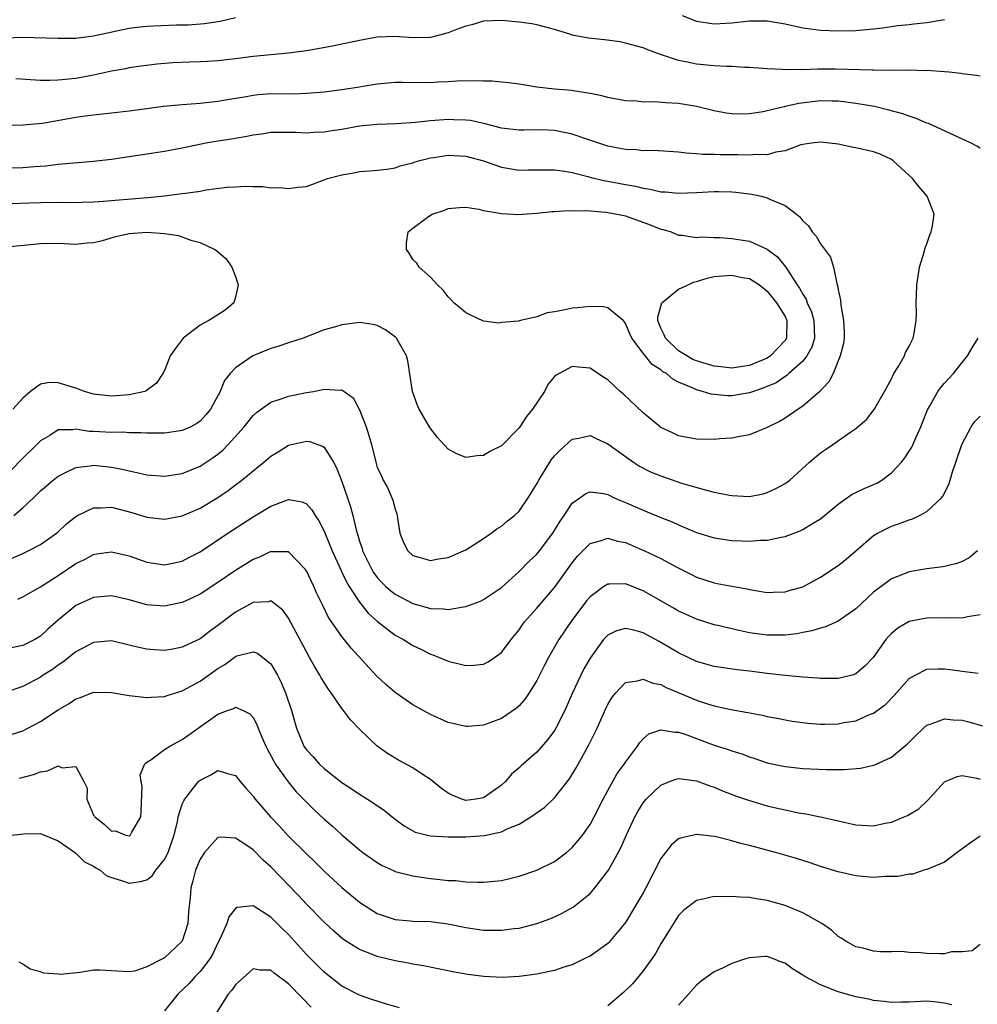
# Model space of a CAD drawing. Units: inches. Extents: x 2601000 to 2604000, y 1506000 to 1509000.
# Drawn here: x 2601469 to 2601577, y 1507472 to 1507583 of the extents above; entities that cross this region are included whole.
import ezdxf

# ---------------------------------------------------------------- set-up
doc = ezdxf.new("R2010")
doc.units = ezdxf.units.IN
doc.header["$MEASUREMENT"] = 0
doc.layers.add('LD26011506_2ft', color=53, linetype='Continuous')

msp = doc.modelspace()

# ---------------------------------------------------------------- linework, layer by layer
at = {"layer": 'LD26011506_2ft'}
for points, elevation in [([(2601467, 1507580.88), (2601469, 1507580.94), (2601473, 1507580.84), (2601475, 1507580.85), (2601477, 1507581.08), (2601481, 1507581.96), (2601481.92, 1507582.08), (2601483, 1507582.2), (2601483.76, 1507582.24), (2601486.33, 1507582.33), (2601487.66, 1507582.34), (2601489.52, 1507582.48), (2601491.26, 1507582.74), (2601493, 1507583.16)], 8598), ([(2601543.38, 1507583.38), (2601545, 1507582.74), (2601547, 1507582.44), (2601549, 1507582.58), (2601551, 1507582.8), (2601553, 1507582.77), (2601555, 1507582.43), (2601557, 1507581.99), (2601557.89, 1507581.89), (2601559, 1507581.73), (2601561, 1507581.65), (2601563, 1507581.7), (2601565, 1507581.88), (2601566, 1507582), (2601567.74, 1507582.26), (2601569, 1507582.37), (2601569.55, 1507582.45), (2601571, 1507582.59), (2601573, 1507582.93)], 8598), ([(2601577, 1507576.53), (2601576.62, 1507576.62), (2601575, 1507576.81), (2601574.85, 1507576.85), (2601573.53, 1507577), (2601573, 1507577.05), (2601571, 1507577.18), (2601570.84, 1507577.16), (2601569, 1507577.21), (2601568.81, 1507577.19), (2601567, 1507577.21), (2601566.81, 1507577.19), (2601565, 1507577.22), (2601564.78, 1507577.22), (2601560.66, 1507577.34), (2601559, 1507577.33), (2601558.65, 1507577.35), (2601557, 1507577.26), (2601556.71, 1507577.29), (2601555, 1507577.25), (2601554.71, 1507577.29), (2601553, 1507577.37), (2601551, 1507577.53), (2601550.48, 1507577.52), (2601549, 1507577.63), (2601548.38, 1507577.62), (2601547, 1507577.72), (2601545, 1507577.91), (2601543.82, 1507578.18), (2601543, 1507578.32), (2601540.94, 1507579), (2601539.52, 1507579.52), (2601539, 1507579.74), (2601537, 1507580.28), (2601536.4, 1507580.4), (2601534.64, 1507580.64), (2601532.82, 1507580.82), (2601531, 1507581.18), (2601530.71, 1507581.29), (2601529, 1507581.82), (2601527, 1507582.34), (2601526.44, 1507582.44), (2601525, 1507582.63), (2601523, 1507582.83), (2601521, 1507582.76), (2601519.67, 1507582.33), (2601519, 1507582.19), (2601517.74, 1507581.74), (2601517, 1507581.44), (2601515, 1507580.91), (2601513, 1507580.87), (2601511, 1507581.03), (2601509, 1507580.94), (2601507, 1507580.58), (2601506.45, 1507580.44), (2601505, 1507580.17), (2601503.94, 1507579.94), (2601501, 1507579.39), (2601499, 1507579.14), (2601495, 1507578.75), (2601493, 1507578.49), (2601491, 1507578.26), (2601489.79, 1507578.21), (2601489, 1507578.15), (2601487.86, 1507578.14), (2601485.94, 1507578.06), (2601484.11, 1507577.89), (2601483, 1507577.76), (2601482.34, 1507577.66), (2601481, 1507577.5), (2601480.61, 1507577.39), (2601479, 1507577.12), (2601477, 1507576.66), (2601475, 1507576.29), (2601474.19, 1507576.19), (2601473, 1507576.09), (2601472.05, 1507576.05), (2601471, 1507576.06), (2601468.23, 1507576.23)], 8600), ([(2601577, 1507568.43), (2601576.65, 1507568.65), (2601575.99, 1507569), (2601571.2, 1507571.2), (2601571, 1507571.26), (2601569.78, 1507571.78), (2601569, 1507572.03), (2601568.29, 1507572.29), (2601566.73, 1507572.73), (2601565.11, 1507573.11), (2601563, 1507573.48), (2601562.47, 1507573.53), (2601561, 1507573.73), (2601560.28, 1507573.72), (2601559, 1507573.75), (2601556.55, 1507573.45), (2601555, 1507573.11), (2601554.9, 1507573.1), (2601553, 1507572.64), (2601552.54, 1507572.54), (2601551, 1507572.3), (2601550.26, 1507572.26), (2601549, 1507572.29), (2601548.37, 1507572.37), (2601547, 1507572.65), (2601545, 1507573.13), (2601543, 1507573.45), (2601541.53, 1507573.53), (2601540.34, 1507573.66), (2601539, 1507573.63), (2601538.28, 1507573.72), (2601537, 1507573.75), (2601535, 1507574.13), (2601534.34, 1507574.34), (2601533, 1507574.61), (2601531.11, 1507574.89), (2601531, 1507574.92), (2601529, 1507575.07), (2601527, 1507575.3), (2601525, 1507575.64), (2601523.8, 1507575.8), (2601523, 1507575.88), (2601521.97, 1507575.97), (2601521, 1507575.99), (2601520.03, 1507576.03), (2601517.98, 1507575.98), (2601517, 1507575.9), (2601515.86, 1507575.86), (2601515, 1507575.79), (2601511.82, 1507575.82), (2601511, 1507575.85), (2601509, 1507575.65), (2601507.39, 1507575.39), (2601507, 1507575.31), (2601505, 1507575.01), (2601503, 1507574.76), (2601501, 1507574.58), (2601499.47, 1507574.53), (2601497, 1507574.54), (2601495.56, 1507574.44), (2601495, 1507574.37), (2601494.22, 1507574.22), (2601492.11, 1507573.89), (2601491, 1507573.69), (2601490.37, 1507573.63), (2601489, 1507573.47), (2601487, 1507573.32), (2601484.88, 1507573.12), (2601483, 1507572.88), (2601481, 1507572.6), (2601479, 1507572.37), (2601477, 1507572.15), (2601476.03, 1507572.03), (2601475, 1507571.88), (2601471.22, 1507571.22), (2601469.02, 1507571.02), (2601465, 1507571)], 8602), ([(2601467.98, 1507527), (2601469, 1507527.86), (2601470.23, 1507529), (2601471, 1507529.77), (2601471.67, 1507530.33), (2601472.43, 1507531), (2601473, 1507531.45), (2601473.84, 1507531.84), (2601475, 1507532.43), (2601476.6, 1507532.6), (2601477, 1507532.67), (2601479, 1507532.47), (2601480.23, 1507532.23), (2601481, 1507532.02), (2601481.86, 1507531.86), (2601483, 1507531.57), (2601485, 1507531.42), (2601487, 1507531.73), (2601489, 1507532.56), (2601490.47, 1507533.53), (2601491, 1507533.92), (2601491.6, 1507534.4), (2601492.18, 1507535), (2601493.97, 1507537), (2601494.42, 1507537.58), (2601495, 1507538.26), (2601495.39, 1507538.61), (2601497, 1507539.78), (2601498.14, 1507540.14), (2601499, 1507540.46), (2601501, 1507540.86), (2601501.79, 1507541), (2601503, 1507541.25), (2601504.85, 1507541.15), (2601505, 1507541.18), (2601506.27, 1507540.27), (2601507, 1507538.91), (2601507.75, 1507537), (2601508.04, 1507536.04), (2601508.33, 1507535), (2601508.82, 1507533), (2601509, 1507532.43), (2601509.46, 1507531.46), (2601509.65, 1507531), (2601510.16, 1507530.16), (2601510.74, 1507528.74), (2601511, 1507527.73), (2601511.19, 1507527.19), (2601511.23, 1507527), (2601511.29, 1507526.71), (2601511.55, 1507525), (2601511.94, 1507523.94), (2601512.45, 1507523), (2601513, 1507522.49), (2601513.68, 1507522.32), (2601515, 1507521.94), (2601515.89, 1507522.11), (2601517, 1507522.27), (2601518.74, 1507523), (2601519, 1507523.12), (2601521, 1507524.4), (2601521.86, 1507525), (2601522.5, 1507525.5), (2601523, 1507525.8), (2601523.65, 1507526.35), (2601524.48, 1507527), (2601525, 1507527.5), (2601526.04, 1507529), (2601527, 1507530.58), (2601527.21, 1507531), (2601528.45, 1507533), (2601528.67, 1507533.33), (2601529, 1507533.73), (2601529.62, 1507534.38), (2601531, 1507535.61), (2601531.74, 1507535.74), (2601533, 1507536.02), (2601533.69, 1507535.69), (2601535, 1507535.1), (2601537, 1507533.64), (2601537.92, 1507533), (2601538.58, 1507532.58), (2601539.9, 1507531.9), (2601541, 1507531.46), (2601543.34, 1507530.66), (2601546.15, 1507529.85), (2601547, 1507529.65), (2601548.72, 1507529.28), (2601549, 1507529.24), (2601551, 1507529.14), (2601552.54, 1507529.46), (2601553, 1507529.58), (2601553.97, 1507530.03), (2601555, 1507530.61), (2601555.24, 1507530.76), (2601555.53, 1507531), (2601557.77, 1507533), (2601559, 1507534.07), (2601559.57, 1507534.43), (2601560.4, 1507535), (2601562.44, 1507536.44), (2601563, 1507536.81), (2601564.18, 1507537.82), (2601565.06, 1507538.94), (2601566.24, 1507541), (2601567, 1507542.41), (2601567.29, 1507543), (2601567.78, 1507543.78), (2601568.47, 1507545), (2601568.61, 1507545.39), (2601569, 1507546.09), (2601569.29, 1507546.71), (2601569.45, 1507547), (2601569.58, 1507547.58), (2601569.8, 1507549), (2601569.84, 1507549.84), (2601569.81, 1507551), (2601569.85, 1507551.85), (2601569.87, 1507553), (2601570.01, 1507553.99), (2601570.18, 1507555), (2601570.71, 1507556.71), (2601570.83, 1507557.17), (2601571, 1507557.63), (2601571.33, 1507558.67), (2601571.48, 1507559), (2601571.65, 1507559.65), (2601571.82, 1507561), (2601571.04, 1507563), (2601570.1, 1507564.1), (2601569.38, 1507565), (2601567.22, 1507567), (2601567, 1507567.15), (2601565.75, 1507567.75), (2601565, 1507568.03), (2601563, 1507568.48), (2601562.55, 1507568.55), (2601561, 1507568.87), (2601560.06, 1507569), (2601559, 1507569.12), (2601557.99, 1507569), (2601557, 1507568.85), (2601556.79, 1507568.79), (2601555, 1507568.12), (2601553.98, 1507567.98), (2601553, 1507567.68), (2601551.73, 1507567.73), (2601551, 1507567.64), (2601549.69, 1507567.69), (2601547.68, 1507567.68), (2601547, 1507567.71), (2601545.71, 1507567.71), (2601545, 1507567.8), (2601543.85, 1507567.85), (2601543, 1507567.97), (2601540.17, 1507568.17), (2601539, 1507568.14), (2601538.24, 1507568.24), (2601537, 1507568.26), (2601536.4, 1507568.4), (2601535, 1507568.64), (2601532.53, 1507569.47), (2601531, 1507570.01), (2601529, 1507570.43), (2601527.51, 1507570.49), (2601525.53, 1507570.47), (2601525, 1507570.45), (2601523, 1507570.69), (2601521.18, 1507571.18), (2601519.53, 1507571.53), (2601519, 1507571.59), (2601517.64, 1507571.64), (2601517, 1507571.65), (2601515, 1507571.5), (2601513.33, 1507571.33), (2601511.18, 1507571.18), (2601509, 1507571.09), (2601507, 1507570.89), (2601505, 1507570.53), (2601503.65, 1507570.35), (2601503, 1507570.23), (2601501.8, 1507570.2), (2601501, 1507570.13), (2601499.81, 1507570.19), (2601497.79, 1507570.21), (2601497, 1507570.19), (2601495.98, 1507570.02), (2601495, 1507569.9), (2601494.27, 1507569.73), (2601492.55, 1507569.45), (2601491, 1507569.23), (2601489.67, 1507569), (2601487, 1507568.42), (2601485, 1507568.06), (2601479, 1507567.16), (2601477, 1507566.93), (2601473, 1507566.57), (2601471.6, 1507566.4), (2601470.33, 1507566.33), (2601469, 1507566.22), (2601467, 1507566.18)], 8604), ([(2601467.8, 1507562.2), (2601469.73, 1507562.27), (2601471, 1507562.29), (2601473, 1507562.32), (2601473.7, 1507562.3), (2601475.67, 1507562.33), (2601477, 1507562.37), (2601477.57, 1507562.43), (2601479, 1507562.51), (2601479.44, 1507562.56), (2601483.12, 1507562.88), (2601485, 1507563.07), (2601487, 1507563.3), (2601487.36, 1507563.36), (2601489, 1507563.58), (2601489.71, 1507563.71), (2601492.01, 1507564.01), (2601493, 1507564.08), (2601494.13, 1507564.13), (2601495, 1507564.1), (2601496.09, 1507564.09), (2601497, 1507563.96), (2601498, 1507564), (2601499, 1507563.86), (2601500.04, 1507564.04), (2601501, 1507564.12), (2601503, 1507564.85), (2601503.38, 1507565), (2601505, 1507565.42), (2601506.36, 1507565.64), (2601507, 1507565.79), (2601508.14, 1507565.86), (2601509, 1507565.94), (2601510.06, 1507566.06), (2601511, 1507566.21), (2601511.58, 1507566.42), (2601513, 1507566.79), (2601513.15, 1507566.85), (2601513.65, 1507567), (2601515, 1507567.34), (2601515.38, 1507567.38), (2601517, 1507567.63), (2601519, 1507567.53), (2601521, 1507566.99), (2601523, 1507566.29), (2601525, 1507565.95), (2601525.98, 1507565.98), (2601528.02, 1507565.98), (2601529, 1507566), (2601530.16, 1507565.84), (2601531, 1507565.68), (2601532.75, 1507565.25), (2601533.13, 1507565.13), (2601534.75, 1507564.75), (2601535, 1507564.72), (2601537, 1507564.33), (2601538.13, 1507564.13), (2601539, 1507563.91), (2601539.8, 1507563.8), (2601541, 1507563.52), (2601541.5, 1507563.5), (2601543, 1507563.36), (2601545, 1507563.43), (2601547, 1507563.53), (2601547.54, 1507563.54), (2601549, 1507563.51), (2601549.47, 1507563.46), (2601551.24, 1507563.24), (2601552.32, 1507563), (2601553, 1507562.82), (2601553.38, 1507562.62), (2601555, 1507561.95), (2601556.3, 1507561), (2601556.69, 1507560.69), (2601557, 1507560.24), (2601557.65, 1507559.65), (2601558.05, 1507559), (2601558.51, 1507558.51), (2601559, 1507557.62), (2601560.12, 1507556.12), (2601560.48, 1507555), (2601560.85, 1507553.15), (2601560.94, 1507552.94), (2601561, 1507552.44), (2601561.27, 1507551.27), (2601561.28, 1507550.72), (2601561.61, 1507549), (2601561.66, 1507547.66), (2601561.66, 1507547), (2601561.6, 1507546.4), (2601561.24, 1507545), (2601560.42, 1507543), (2601559.94, 1507542.06), (2601558.93, 1507541), (2601557, 1507539.32), (2601556.5, 1507539), (2601555, 1507537.99), (2601554.38, 1507537.62), (2601553.14, 1507537), (2601553, 1507536.91), (2601551, 1507536.09), (2601549.91, 1507535.91), (2601549, 1507535.72), (2601547.64, 1507535.64), (2601547, 1507535.59), (2601545, 1507535.6), (2601543, 1507535.97), (2601542.32, 1507536.32), (2601541, 1507536.94), (2601540.91, 1507537), (2601539, 1507538.59), (2601536.73, 1507540.73), (2601536.41, 1507541), (2601535, 1507542.29), (2601534.56, 1507542.56), (2601533, 1507543.61), (2601531.72, 1507543.72), (2601531, 1507543.81), (2601529.17, 1507542.83), (2601529, 1507542.66), (2601528.24, 1507541.76), (2601527.85, 1507541), (2601526.51, 1507539), (2601525.84, 1507538.16), (2601525.1, 1507537), (2601525, 1507536.87), (2601523, 1507534.86), (2601521.76, 1507534.24), (2601521, 1507533.75), (2601520.28, 1507533.72), (2601519, 1507533.53), (2601517.96, 1507533.96), (2601517, 1507534.49), (2601515.79, 1507535.79), (2601514.93, 1507536.93), (2601513.73, 1507539), (2601513.5, 1507539.5), (2601512.96, 1507541), (2601512.44, 1507544.44), (2601512.3, 1507545), (2601511.34, 1507546.66), (2601511.17, 1507547), (2601511.09, 1507547.09), (2601509.94, 1507547.94), (2601509, 1507548.44), (2601508.54, 1507548.54), (2601507, 1507548.77), (2601505, 1507548.52), (2601504.27, 1507548.28), (2601503, 1507547.94), (2601500.64, 1507547), (2601499, 1507546.49), (2601497.9, 1507546.1), (2601497, 1507545.83), (2601494.97, 1507545), (2601493, 1507543.66), (2601492.39, 1507543), (2601491.76, 1507542.24), (2601491.26, 1507541), (2601490.17, 1507539), (2601489.64, 1507538.36), (2601489, 1507537.65), (2601488.64, 1507537.36), (2601487.95, 1507537), (2601487, 1507536.58), (2601486.52, 1507536.52), (2601485, 1507536.27), (2601484.3, 1507536.3), (2601483, 1507536.27), (2601482.33, 1507536.33), (2601481, 1507536.33), (2601480.38, 1507536.38), (2601479, 1507536.35), (2601477, 1507536.47), (2601476.48, 1507536.48), (2601475, 1507536.73), (2601474.66, 1507536.66), (2601473, 1507536.66), (2601472.04, 1507536.04), (2601471, 1507535.43), (2601470.58, 1507535), (2601468.77, 1507533.23), (2601467, 1507531.39)], 8606), ([(2601466.75, 1507557.26), (2601471, 1507557.68), (2601473, 1507557.71), (2601475, 1507557.61), (2601476.26, 1507557.74), (2601477, 1507557.77), (2601478, 1507558), (2601479.52, 1507558.48), (2601481, 1507558.8), (2601483, 1507558.96), (2601485, 1507558.8), (2601486.58, 1507558.58), (2601487.96, 1507558.04), (2601489, 1507557.79), (2601490.66, 1507557), (2601490.87, 1507556.87), (2601491.96, 1507555.96), (2601492.59, 1507555), (2601493, 1507553.97), (2601493.32, 1507553), (2601493, 1507551.63), (2601492.81, 1507551), (2601491.85, 1507550.15), (2601491, 1507549.64), (2601489.99, 1507549), (2601489, 1507548.45), (2601487.09, 1507547), (2601486.19, 1507545.81), (2601485.62, 1507545), (2601485, 1507543.37), (2601484.81, 1507543), (2601484.09, 1507541.91), (2601482.94, 1507541.06), (2601482.79, 1507541), (2601481, 1507540.6), (2601479, 1507540.44), (2601477, 1507540.68), (2601475.96, 1507541), (2601475, 1507541.36), (2601473, 1507541.97), (2601472.01, 1507541.99), (2601471, 1507541.81), (2601469.88, 1507541), (2601469, 1507540.25), (2601467.88, 1507539)], 8608), ([(2601466.43, 1507521.57), (2601469, 1507522.7), (2601469.62, 1507523), (2601471, 1507523.73), (2601472.81, 1507525), (2601473, 1507525.16), (2601473.95, 1507526.05), (2601475, 1507526.89), (2601475.19, 1507527), (2601477, 1507527.88), (2601477.86, 1507527.86), (2601479, 1507527.94), (2601481.32, 1507527.32), (2601483, 1507526.8), (2601485, 1507526.59), (2601487, 1507526.98), (2601489, 1507527.81), (2601491, 1507529.02), (2601492.17, 1507529.83), (2601493, 1507530.47), (2601493.73, 1507531), (2601495, 1507532.05), (2601496.21, 1507533), (2601497, 1507533.69), (2601497.81, 1507534.19), (2601499, 1507534.92), (2601501, 1507535.37), (2601501.34, 1507535.34), (2601502.83, 1507534.83), (2601503, 1507534.71), (2601504.05, 1507533), (2601504.39, 1507532.39), (2601505, 1507530.83), (2601505.65, 1507529), (2601505.98, 1507527.98), (2601506.26, 1507527), (2601506.61, 1507525.39), (2601506.72, 1507525), (2601506.8, 1507524.8), (2601507, 1507524.1), (2601507.29, 1507523.29), (2601507.35, 1507523), (2601508.33, 1507521), (2601508.58, 1507520.58), (2601509, 1507520.01), (2601509.48, 1507519.48), (2601509.97, 1507519), (2601510.51, 1507518.51), (2601511, 1507518.13), (2601513, 1507517.07), (2601514.63, 1507516.63), (2601515, 1507516.51), (2601516.48, 1507516.48), (2601517, 1507516.4), (2601518.71, 1507516.71), (2601519, 1507516.72), (2601520.65, 1507517.35), (2601521, 1507517.51), (2601521.89, 1507518.11), (2601523, 1507518.89), (2601525, 1507520.68), (2601526.15, 1507521.85), (2601527, 1507522.64), (2601527.29, 1507523), (2601528.79, 1507525), (2601529.63, 1507526.37), (2601530.07, 1507527), (2601531, 1507528.41), (2601531.85, 1507529), (2601532.52, 1507529.48), (2601533, 1507529.66), (2601534.53, 1507529.47), (2601535, 1507529.35), (2601535.74, 1507529), (2601536.62, 1507528.62), (2601537, 1507528.48), (2601539, 1507527.59), (2601539.43, 1507527.43), (2601541, 1507526.76), (2601542.27, 1507526.27), (2601543, 1507525.93), (2601544.84, 1507525.16), (2601545, 1507525.09), (2601547, 1507524.47), (2601549, 1507524.19), (2601550.16, 1507524.16), (2601551, 1507524.12), (2601552.21, 1507524.21), (2601553, 1507524.21), (2601554.56, 1507524.56), (2601555, 1507524.62), (2601556.72, 1507525.28), (2601557, 1507525.42), (2601558.11, 1507526.11), (2601559, 1507526.63), (2601561, 1507528.27), (2601562.58, 1507529.42), (2601563, 1507529.59), (2601563.94, 1507530.06), (2601565.36, 1507530.64), (2601565.92, 1507531), (2601567, 1507531.8), (2601568.13, 1507533), (2601568.5, 1507533.5), (2601569, 1507534.24), (2601569.3, 1507534.7), (2601569.77, 1507535.77), (2601570.34, 1507537), (2601570.51, 1507537.49), (2601571.08, 1507538.92), (2601571.31, 1507539.31), (2601572.26, 1507541), (2601572.57, 1507541.43), (2601573, 1507541.93), (2601574, 1507543), (2601575, 1507544.24), (2601575.58, 1507545), (2601576.1, 1507545.9), (2601576.81, 1507547)], 8602), ([(2601468.44, 1507517.56), (2601469, 1507517.83), (2601471, 1507518.95), (2601473, 1507520.25), (2601475, 1507521.6), (2601475.95, 1507522.05), (2601477, 1507522.62), (2601477.34, 1507522.66), (2601479, 1507522.91), (2601481, 1507522.45), (2601483, 1507521.74), (2601485, 1507521.42), (2601486.29, 1507521.71), (2601487, 1507521.86), (2601487.74, 1507522.26), (2601489, 1507522.92), (2601492.14, 1507525), (2601495, 1507526.85), (2601497, 1507528.04), (2601498.69, 1507528.69), (2601499, 1507528.79), (2601500.53, 1507528.53), (2601501, 1507528.31), (2601501.63, 1507527.63), (2601501.98, 1507527), (2601502.41, 1507526.41), (2601503, 1507525.23), (2601503.66, 1507523.66), (2601503.91, 1507523), (2601504.87, 1507520.87), (2601505, 1507520.62), (2601505.52, 1507519.52), (2601505.84, 1507519), (2601507, 1507517.21), (2601507.98, 1507515.98), (2601509.03, 1507515.03), (2601511, 1507513.51), (2601511.95, 1507513), (2601513, 1507512.34), (2601513.91, 1507511.91), (2601515, 1507511.38), (2601515.28, 1507511.28), (2601517, 1507510.56), (2601519, 1507510.08), (2601519.89, 1507510.11), (2601521, 1507510.25), (2601521.51, 1507510.49), (2601522.24, 1507511), (2601523, 1507511.55), (2601524.09, 1507513), (2601525, 1507514.12), (2601525.36, 1507514.64), (2601525.62, 1507515), (2601527, 1507516.56), (2601529, 1507518.88), (2601530.73, 1507521.27), (2601531, 1507521.67), (2601531.6, 1507522.4), (2601533, 1507523.86), (2601534.14, 1507524.14), (2601535, 1507524.44), (2601536.12, 1507524.12), (2601537, 1507523.97), (2601537.67, 1507523.67), (2601539.07, 1507523.07), (2601541, 1507522.15), (2601542.81, 1507521.19), (2601544.39, 1507520.39), (2601545, 1507520.05), (2601547, 1507519.39), (2601547.34, 1507519.34), (2601549, 1507519.02), (2601550.73, 1507518.73), (2601551, 1507518.66), (2601551.43, 1507518.57), (2601553, 1507518.31), (2601553.65, 1507518.35), (2601555, 1507518.38), (2601555.47, 1507518.53), (2601557, 1507518.96), (2601559, 1507520.03), (2601561, 1507521.35), (2601561.91, 1507522.09), (2601562.99, 1507523), (2601565, 1507524.75), (2601565.44, 1507525), (2601567, 1507525.8), (2601567.9, 1507526.1), (2601569, 1507526.53), (2601569.37, 1507526.63), (2601570.16, 1507527), (2601571, 1507527.47), (2601572.64, 1507529), (2601572.81, 1507529.19), (2601573.49, 1507530.51), (2601573.65, 1507531), (2601573.91, 1507531.91), (2601574.29, 1507533), (2601574.94, 1507535), (2601575.99, 1507537), (2601576.4, 1507537.6), (2601577, 1507538.22)], 8600), ([(2601576.72, 1507523), (2601575.78, 1507522.22), (2601575, 1507521.82), (2601574.4, 1507521.6), (2601573, 1507521.24), (2601572.8, 1507521.2), (2601571, 1507520.97), (2601569, 1507520.64), (2601568.38, 1507520.38), (2601567, 1507519.84), (2601565.84, 1507519), (2601565, 1507518.34), (2601564.29, 1507517.71), (2601563, 1507516.48), (2601561, 1507515.08), (2601559.56, 1507514.44), (2601559, 1507514.3), (2601558.02, 1507513.98), (2601557, 1507513.82), (2601556.34, 1507513.66), (2601555, 1507513.51), (2601554.51, 1507513.49), (2601553, 1507513.49), (2601551, 1507513.77), (2601549.99, 1507514.01), (2601549, 1507514.21), (2601547.4, 1507514.6), (2601547, 1507514.68), (2601545, 1507515.3), (2601543.83, 1507515.83), (2601543, 1507516.22), (2601542.5, 1507516.5), (2601541, 1507517.39), (2601539, 1507518.51), (2601537, 1507519.29), (2601535.25, 1507519.25), (2601535, 1507519.27), (2601534.57, 1507519), (2601533, 1507517.84), (2601532.62, 1507517.38), (2601530.82, 1507515), (2601529.47, 1507513), (2601528.31, 1507511), (2601527.86, 1507510.14), (2601527, 1507508.4), (2601526.13, 1507507), (2601525.68, 1507506.32), (2601525, 1507505.54), (2601524.71, 1507505.29), (2601523, 1507504.11), (2601521, 1507503.37), (2601519.21, 1507503.21), (2601519, 1507503.21), (2601517.53, 1507503.53), (2601517, 1507503.66), (2601515, 1507504.55), (2601513, 1507505.66), (2601511, 1507507.05), (2601509.95, 1507507.95), (2601508.92, 1507508.92), (2601506.04, 1507512.04), (2601505, 1507513.34), (2601503.51, 1507515.51), (2601502.84, 1507516.84), (2601502.19, 1507518.19), (2601501.83, 1507519), (2601501, 1507520.75), (2601500.91, 1507520.91), (2601500.83, 1507521), (2601499, 1507522.89), (2601497.08, 1507522.92), (2601497, 1507522.94), (2601495.7, 1507522.3), (2601495, 1507522.04), (2601493, 1507520.8), (2601491, 1507519.43), (2601489, 1507518.13), (2601488.24, 1507517.76), (2601487, 1507517.19), (2601485, 1507516.77), (2601483, 1507516.92), (2601481, 1507517.49), (2601479, 1507517.94), (2601477, 1507517.76), (2601475, 1507516.84), (2601473, 1507515.18), (2601471.83, 1507514.17), (2601471, 1507513.38), (2601470.35, 1507513), (2601469, 1507512.34), (2601467, 1507511.92)], 8598), ([(2601577, 1507515.78), (2601575.57, 1507515.57), (2601575, 1507515.44), (2601573.46, 1507515.46), (2601573, 1507515.43), (2601571.45, 1507515.45), (2601571, 1507515.44), (2601569, 1507515.04), (2601567.72, 1507514.28), (2601567, 1507513.69), (2601566.66, 1507513.34), (2601566.38, 1507513), (2601564.94, 1507511), (2601563.99, 1507510.01), (2601563, 1507509.14), (2601562.9, 1507509.1), (2601562.58, 1507509), (2601561, 1507508.6), (2601559, 1507508.61), (2601558.65, 1507508.65), (2601557, 1507508.76), (2601555, 1507508.94), (2601553, 1507509.18), (2601551, 1507509.45), (2601549.6, 1507509.6), (2601547, 1507509.96), (2601545, 1507510.54), (2601543, 1507511.51), (2601541, 1507512.69), (2601540.79, 1507512.79), (2601539, 1507513.75), (2601537.94, 1507514.06), (2601537, 1507514.26), (2601536, 1507514), (2601535, 1507513.5), (2601534.75, 1507513.25), (2601534.54, 1507513), (2601533, 1507510.91), (2601532.31, 1507509.69), (2601531.96, 1507509), (2601531.02, 1507507), (2601530.15, 1507505), (2601529.16, 1507503), (2601529, 1507502.74), (2601528.26, 1507501.74), (2601527, 1507500.31), (2601525.24, 1507498.76), (2601525, 1507498.53), (2601524.16, 1507497.84), (2601523.46, 1507497), (2601523, 1507496.59), (2601521, 1507495.15), (2601520.12, 1507495), (2601519, 1507494.87), (2601518.89, 1507494.89), (2601518.52, 1507495), (2601517.45, 1507495.45), (2601517, 1507495.68), (2601516.23, 1507496.23), (2601515, 1507497.23), (2601514.4, 1507497.6), (2601513, 1507498.53), (2601511.4, 1507499.4), (2601510.15, 1507500.15), (2601508.98, 1507501), (2601507, 1507502.89), (2601505.96, 1507503.96), (2601505.18, 1507505), (2601505, 1507505.22), (2601503.78, 1507507), (2601503.45, 1507507.45), (2601503, 1507508.15), (2601502.68, 1507508.68), (2601502.53, 1507509), (2601501.94, 1507509.94), (2601501.37, 1507511), (2601501, 1507511.63), (2601499, 1507515.42), (2601498.33, 1507516.33), (2601497.48, 1507517), (2601497, 1507517.36), (2601496.72, 1507517.28), (2601495, 1507517.19), (2601493, 1507516.09), (2601491, 1507514.58), (2601490.08, 1507513.92), (2601489, 1507513.1), (2601487, 1507512.14), (2601485.94, 1507511.94), (2601485, 1507511.78), (2601483.84, 1507511.84), (2601483, 1507511.91), (2601482.1, 1507512.1), (2601481, 1507512.39), (2601479, 1507512.86), (2601477, 1507512.68), (2601476.34, 1507512.34), (2601475, 1507511.63), (2601473.54, 1507510.46), (2601473, 1507510.13), (2601472.35, 1507509.65), (2601471.32, 1507509), (2601471, 1507508.78), (2601469, 1507507.71), (2601467, 1507507.03)], 8596), ([(2601467.68, 1507502.32), (2601469, 1507502.72), (2601469.59, 1507503), (2601471, 1507503.75), (2601473, 1507505.1), (2601474.22, 1507505.78), (2601475, 1507506.33), (2601475.52, 1507506.48), (2601477, 1507507.06), (2601479, 1507507.05), (2601481, 1507506.7), (2601483, 1507506.46), (2601483.49, 1507506.51), (2601485, 1507506.59), (2601485.3, 1507506.7), (2601487, 1507507.23), (2601489, 1507508.32), (2601491, 1507509.75), (2601491.79, 1507510.21), (2601493, 1507511.1), (2601493.16, 1507511.16), (2601495, 1507511.64), (2601495.47, 1507511.47), (2601496.1, 1507511), (2601497, 1507510.29), (2601497.75, 1507509), (2601498.16, 1507508.16), (2601498.65, 1507507), (2601499.32, 1507505), (2601499.89, 1507503), (2601500.71, 1507501), (2601501, 1507500.57), (2601501.78, 1507499.78), (2601502.45, 1507499), (2601503, 1507498.48), (2601505, 1507496.9), (2601506.15, 1507496.15), (2601507, 1507495.56), (2601507.91, 1507495), (2601509.78, 1507493.78), (2601510.69, 1507493), (2601511, 1507492.76), (2601512.02, 1507492.02), (2601513, 1507491.43), (2601513.29, 1507491.29), (2601515, 1507490.87), (2601517, 1507490.76), (2601519, 1507490.76), (2601521.08, 1507490.92), (2601523, 1507491.33), (2601523.67, 1507491.67), (2601525, 1507492.2), (2601526.34, 1507493), (2601527.9, 1507494.1), (2601529, 1507495.15), (2601530.68, 1507497.32), (2601531.45, 1507498.55), (2601532.87, 1507501.13), (2601533.79, 1507503), (2601534.77, 1507505.23), (2601535, 1507505.68), (2601535.5, 1507506.5), (2601535.9, 1507507), (2601537, 1507508.17), (2601538.36, 1507508.36), (2601539, 1507508.56), (2601540.1, 1507508.1), (2601541, 1507507.93), (2601541.6, 1507507.6), (2601545, 1507506.17), (2601546.25, 1507505.75), (2601547, 1507505.52), (2601548.88, 1507505.12), (2601550.8, 1507504.8), (2601552.47, 1507504.47), (2601553, 1507504.34), (2601554.13, 1507504.13), (2601555, 1507503.95), (2601555.82, 1507503.82), (2601557.59, 1507503.59), (2601559, 1507503.48), (2601559.48, 1507503.48), (2601561, 1507503.52), (2601561.64, 1507503.64), (2601563, 1507503.86), (2601564.54, 1507504.54), (2601565, 1507504.71), (2601566.32, 1507505.68), (2601567.3, 1507506.7), (2601569, 1507508.6), (2601569.69, 1507509), (2601571, 1507509.66), (2601572.28, 1507509.72), (2601573, 1507509.72), (2601573.64, 1507509.64), (2601575, 1507509.44), (2601576.78, 1507509.22)], 8594), ([(2601468.64, 1507497.36), (2601470.22, 1507497.78), (2601471, 1507498.09), (2601471.81, 1507498.19), (2601473, 1507498.76), (2601473.45, 1507498.55), (2601475, 1507498.68), (2601475.91, 1507497), (2601476.25, 1507496.25), (2601476.23, 1507495), (2601477, 1507493.22), (2601477.09, 1507493.09), (2601477.12, 1507493), (2601478.18, 1507492.18), (2601479, 1507491.4), (2601479.45, 1507491.45), (2601480.53, 1507491), (2601481, 1507490.89), (2601481.08, 1507490.92), (2601481.17, 1507491), (2601481.29, 1507491.29), (2601482.31, 1507493), (2601482.36, 1507493.64), (2601482.48, 1507496.48), (2601482.35, 1507497), (2601482.23, 1507497.77), (2601482.79, 1507499), (2601483, 1507499.18), (2601483.44, 1507499.44), (2601485, 1507500.6), (2601485.59, 1507501), (2601487, 1507501.74), (2601487.73, 1507502.27), (2601491, 1507504.59), (2601492.09, 1507505), (2601492.76, 1507505.24), (2601493, 1507505.38), (2601493.85, 1507505), (2601494.62, 1507504.62), (2601495, 1507504.22), (2601495.42, 1507503.42), (2601495.57, 1507503), (2601495.99, 1507502.01), (2601496.44, 1507501), (2601496.62, 1507500.62), (2601497, 1507499.95), (2601497.31, 1507499.31), (2601497.49, 1507499), (2601498.95, 1507496.95), (2601499.85, 1507495.85), (2601501, 1507494.66), (2601501.83, 1507493.83), (2601503, 1507492.75), (2601503.95, 1507491.95), (2601505, 1507490.99), (2601507, 1507489.28), (2601507.37, 1507489), (2601508.33, 1507488.33), (2601509, 1507487.86), (2601509.54, 1507487.54), (2601510.91, 1507486.91), (2601511, 1507486.87), (2601513, 1507486.35), (2601513.74, 1507486.26), (2601515, 1507486.07), (2601516.05, 1507485.95), (2601517, 1507485.85), (2601517.82, 1507485.82), (2601519, 1507485.69), (2601520.36, 1507485.64), (2601521, 1507485.66), (2601522.24, 1507485.76), (2601523, 1507485.85), (2601523.94, 1507486.06), (2601525, 1507486.31), (2601527, 1507486.99), (2601529, 1507487.99), (2601530.33, 1507489), (2601531, 1507489.56), (2601531.67, 1507490.33), (2601532.18, 1507491), (2601533, 1507492.17), (2601533.46, 1507493), (2601534.47, 1507495), (2601535, 1507496), (2601536.08, 1507497.92), (2601536.88, 1507499), (2601537, 1507499.19), (2601538.37, 1507501), (2601538.61, 1507501.39), (2601539, 1507501.82), (2601539.63, 1507502.37), (2601541, 1507502.84), (2601542.56, 1507502.56), (2601543, 1507502.58), (2601543.61, 1507502.39), (2601547, 1507501.11), (2601548.6, 1507500.6), (2601549, 1507500.45), (2601550.11, 1507500.11), (2601551, 1507499.77), (2601551.6, 1507499.6), (2601553, 1507499.12), (2601555, 1507498.69), (2601555.35, 1507498.65), (2601557, 1507498.47), (2601559.65, 1507498.35), (2601561, 1507498.37), (2601561.66, 1507498.34), (2601563.51, 1507498.49), (2601565, 1507498.83), (2601565.12, 1507498.88), (2601567, 1507499.73), (2601568.78, 1507501.22), (2601569.79, 1507502.21), (2601570.61, 1507503), (2601571, 1507503.34), (2601571.49, 1507503.49), (2601573, 1507504.08), (2601573.97, 1507503.97), (2601575, 1507503.91), (2601575.73, 1507503.73), (2601577.29, 1507503.29)], 8592), ([(2601465.32, 1507490.68), (2601469.11, 1507491.11), (2601471, 1507491.12), (2601471.33, 1507491), (2601473, 1507490.32), (2601474.95, 1507488.95), (2601475, 1507488.93), (2601475.95, 1507487.95), (2601477, 1507487.44), (2601477.25, 1507487.25), (2601477.73, 1507487), (2601478.4, 1507486.4), (2601479, 1507486.17), (2601480.15, 1507485.85), (2601481, 1507485.52), (2601482.28, 1507485.72), (2601483, 1507485.9), (2601483.62, 1507486.38), (2601484.02, 1507487), (2601485, 1507488.19), (2601485.41, 1507489), (2601486.1, 1507491), (2601486.47, 1507492.47), (2601486.55, 1507493), (2601487, 1507494.44), (2601487.16, 1507494.84), (2601487.27, 1507495), (2601488.27, 1507496.27), (2601488.82, 1507497), (2601488.91, 1507497.09), (2601489, 1507497.17), (2601490.23, 1507497.77), (2601491, 1507498.26), (2601492.11, 1507497.89), (2601493, 1507497.67), (2601493.54, 1507497), (2601494.21, 1507496.21), (2601495, 1507495.33), (2601495.24, 1507495), (2601496.97, 1507493), (2601497.96, 1507491.96), (2601499, 1507490.84), (2601501, 1507488.86), (2601501.95, 1507487.95), (2601503, 1507486.89), (2601505, 1507485.04), (2601507, 1507483.39), (2601509, 1507482.11), (2601510.33, 1507481.67), (2601511, 1507481.43), (2601512.7, 1507481.3), (2601513, 1507481.26), (2601515, 1507481.2), (2601516.95, 1507480.95), (2601519, 1507480.52), (2601521, 1507480.23), (2601523, 1507480.23), (2601524.43, 1507480.43), (2601525, 1507480.48), (2601527, 1507480.98), (2601528.48, 1507481.52), (2601529, 1507481.73), (2601529.86, 1507482.14), (2601531.14, 1507482.86), (2601533, 1507484.37), (2601533.55, 1507485), (2601535.07, 1507487), (2601536.48, 1507489.52), (2601537.1, 1507491), (2601538.06, 1507493), (2601538.4, 1507493.6), (2601539, 1507494.59), (2601539.35, 1507495), (2601541, 1507496.6), (2601541.98, 1507497), (2601542.72, 1507497.28), (2601543, 1507497.35), (2601545, 1507497.08), (2601546.5, 1507496.5), (2601547, 1507496.35), (2601547.95, 1507495.95), (2601549.4, 1507495.4), (2601550.88, 1507494.88), (2601553, 1507494.26), (2601553.98, 1507494.02), (2601555, 1507493.79), (2601556.53, 1507493.47), (2601557.35, 1507493.35), (2601559, 1507493.01), (2601563, 1507492.12), (2601565, 1507492.01), (2601566.29, 1507492.29), (2601567, 1507492.42), (2601568.45, 1507493), (2601568.83, 1507493.17), (2601569, 1507493.29), (2601570.09, 1507493.91), (2601571.11, 1507494.89), (2601573, 1507496.96), (2601574.42, 1507497.58), (2601575, 1507497.66), (2601576.64, 1507497.36), (2601577, 1507497.25)], 8590), ([(2601577, 1507490.85), (2601575.91, 1507490.09), (2601574.42, 1507489), (2601573, 1507487.91), (2601571, 1507487.08), (2601570.67, 1507487), (2601569.43, 1507486.57), (2601569, 1507486.54), (2601567.73, 1507486.27), (2601567, 1507486.27), (2601566.28, 1507486.28), (2601565, 1507486.19), (2601563, 1507486.37), (2601561, 1507486.82), (2601559, 1507487.43), (2601557.83, 1507487.83), (2601556.3, 1507488.3), (2601553.92, 1507489), (2601551, 1507489.78), (2601550.01, 1507490.01), (2601549, 1507490.31), (2601547.24, 1507490.76), (2601547, 1507490.81), (2601545, 1507491.04), (2601543.35, 1507490.65), (2601543, 1507490.52), (2601542.16, 1507489.84), (2601541.51, 1507489), (2601541, 1507488.33), (2601539.31, 1507485), (2601539, 1507484.45), (2601537, 1507481.09), (2601535.14, 1507478.86), (2601535, 1507478.72), (2601533, 1507477.32), (2601532.79, 1507477.21), (2601531, 1507476.34), (2601530.05, 1507476.06), (2601529, 1507475.67), (2601527.34, 1507475.34), (2601527, 1507475.26), (2601525, 1507475), (2601523.09, 1507474.91), (2601521.01, 1507475), (2601519.22, 1507475.22), (2601517.52, 1507475.52), (2601514.22, 1507476.22), (2601513, 1507476.4), (2601512.52, 1507476.52), (2601511, 1507476.76), (2601509, 1507477.26), (2601508.53, 1507477.47), (2601507, 1507478.07), (2601505.2, 1507479.2), (2601505, 1507479.35), (2601504.11, 1507480.11), (2601503, 1507481.12), (2601501, 1507483.18), (2601500.13, 1507484.13), (2601497, 1507487.39), (2601496.14, 1507488.14), (2601495, 1507489.29), (2601494.07, 1507489.93), (2601493, 1507490.61), (2601491.26, 1507490.74), (2601491, 1507490.7), (2601489.51, 1507489), (2601489, 1507488.23), (2601488.49, 1507487), (2601488.2, 1507485.8), (2601487.95, 1507485), (2601487.88, 1507483.88), (2601487.7, 1507482.3), (2601487.64, 1507481), (2601487, 1507479), (2601485, 1507477.12), (2601484.91, 1507477.09), (2601483, 1507476.1), (2601481.62, 1507475.62), (2601481, 1507475.54), (2601479.6, 1507475.6), (2601479, 1507475.66), (2601477.71, 1507475.71), (2601477, 1507475.71), (2601475.48, 1507475.48), (2601473.25, 1507475.25), (2601473, 1507475.26), (2601471.39, 1507475.39), (2601471, 1507475.52), (2601469.82, 1507475.82), (2601469, 1507476.4), (2601468.61, 1507476.61)], 8588), ([(2601577, 1507478.61), (2601576.1, 1507477.9), (2601575, 1507477.78), (2601573.78, 1507477.78), (2601573, 1507477.58), (2601572.45, 1507477.55), (2601571, 1507477.6), (2601570.32, 1507477.68), (2601569, 1507477.71), (2601568.18, 1507477.82), (2601567, 1507477.78), (2601565.78, 1507477.78), (2601565, 1507477.88), (2601563.81, 1507478.19), (2601563, 1507478.37), (2601561.85, 1507479), (2601561.34, 1507479.34), (2601561, 1507479.53), (2601560.24, 1507480.24), (2601559.15, 1507481), (2601557, 1507482.19), (2601555, 1507483.03), (2601553, 1507483.6), (2601551.77, 1507483.77), (2601551, 1507483.93), (2601549.95, 1507483.95), (2601549, 1507484.05), (2601548, 1507484), (2601547, 1507484.04), (2601545.72, 1507483.72), (2601545, 1507483.6), (2601543.56, 1507482.44), (2601543, 1507481.88), (2601541, 1507478.71), (2601540.38, 1507477.62), (2601539.97, 1507477), (2601539, 1507475.65), (2601537.8, 1507474.2), (2601536.79, 1507473.21), (2601535, 1507471.7)], 8586), ([(2601511.49, 1507471.49), (2601509.92, 1507471.92), (2601508.4, 1507472.4), (2601507, 1507472.9), (2601505, 1507473.93), (2601503, 1507475.49), (2601501, 1507477.51), (2601499, 1507479.73), (2601498.34, 1507480.34), (2601497, 1507481.71), (2601495, 1507482.97), (2601493.21, 1507482.79), (2601493, 1507482.68), (2601492.27, 1507481.73), (2601492.02, 1507481), (2601491.22, 1507479.22), (2601491, 1507478.81), (2601490.44, 1507477.56), (2601490.11, 1507477), (2601489, 1507475.56), (2601488.47, 1507475), (2601487.77, 1507474.23), (2601486.51, 1507473), (2601485, 1507471.15)], 8586), ([(2601573.82, 1507471.82), (2601573, 1507471.99), (2601572.11, 1507472.1), (2601571, 1507472.22), (2601569, 1507472.13), (2601568.13, 1507472.13), (2601567, 1507472.06), (2601566.2, 1507472.2), (2601565, 1507472.29), (2601564.44, 1507472.44), (2601563, 1507472.72), (2601561, 1507473.3), (2601559, 1507474.07), (2601557.22, 1507475), (2601557, 1507475.16), (2601555.86, 1507475.86), (2601555, 1507476.53), (2601554.62, 1507476.62), (2601553.69, 1507477), (2601553, 1507477.25), (2601552.74, 1507477.26), (2601551, 1507477.13), (2601550.56, 1507477), (2601549, 1507476.47), (2601547.96, 1507475.96), (2601547, 1507475.54), (2601545.53, 1507474.47), (2601545, 1507474.04), (2601544.1, 1507473), (2601543, 1507471.79)], 8584), ([(2601501.55, 1507471.55), (2601500.55, 1507472.55), (2601499, 1507474.19), (2601497.38, 1507475.38), (2601497, 1507475.73), (2601495.74, 1507475.74), (2601495, 1507475.88), (2601493.48, 1507474.52), (2601493, 1507474.06), (2601492.56, 1507473.44), (2601492.17, 1507473), (2601490.88, 1507471)], 8584)]:
    msp.add_lwpolyline(points, dxfattribs=dict(at, elevation=elevation))
for points, elevation in [([(2601532.62, 1507561.38), (2601534.78, 1507561.22), (2601536.05, 1507561), (2601537, 1507560.78), (2601539.79, 1507559.79), (2601541, 1507559.31), (2601541.26, 1507559.26), (2601542.14, 1507559), (2601542.72, 1507558.72), (2601543, 1507558.63), (2601543.37, 1507558.63), (2601545, 1507558.37), (2601545.57, 1507558.43), (2601547, 1507558.34), (2601547.65, 1507558.35), (2601549, 1507558.23), (2601551, 1507557.92), (2601553, 1507557.02), (2601554.16, 1507556.16), (2601555.05, 1507555.05), (2601555.19, 1507554.81), (2601556.38, 1507553), (2601556.64, 1507552.64), (2601557, 1507551.96), (2601557.39, 1507551.39), (2601557.5, 1507551), (2601557.98, 1507549.98), (2601558.25, 1507549), (2601558.31, 1507547), (2601558.02, 1507545.98), (2601557.47, 1507545), (2601557, 1507544.4), (2601555.43, 1507543), (2601555.22, 1507542.78), (2601555, 1507542.66), (2601554.02, 1507541.98), (2601552.62, 1507541.38), (2601551.45, 1507541), (2601551, 1507540.82), (2601549, 1507540.51), (2601548.5, 1507540.5), (2601546.67, 1507540.67), (2601545.68, 1507541), (2601545, 1507541.17), (2601544.64, 1507541.36), (2601543, 1507542.05), (2601542.36, 1507542.36), (2601541.63, 1507543), (2601541.22, 1507543.22), (2601541, 1507543.43), (2601540.03, 1507544.03), (2601539, 1507545.31), (2601537.72, 1507547), (2601537.49, 1507547.49), (2601537, 1507548.67), (2601536.87, 1507548.87), (2601536.74, 1507549), (2601535, 1507550.41), (2601534.53, 1507550.53), (2601533, 1507550.56), (2601531.58, 1507550.42), (2601531, 1507550.38), (2601530.18, 1507550.18), (2601529, 1507549.98), (2601528.15, 1507549.85), (2601527, 1507549.42), (2601525.16, 1507549), (2601524.93, 1507548.93), (2601523, 1507548.75), (2601522.7, 1507548.7), (2601521, 1507548.93), (2601519, 1507549.85), (2601518.4, 1507550.4), (2601517.65, 1507551), (2601517.34, 1507551.34), (2601517, 1507551.66), (2601516.43, 1507552.43), (2601515.79, 1507553), (2601515, 1507553.86), (2601513.73, 1507555), (2601513.45, 1507555.45), (2601513, 1507555.88), (2601512.58, 1507556.58), (2601512.28, 1507557), (2601512.29, 1507557.71), (2601512.5, 1507559), (2601513, 1507559.42), (2601514.62, 1507560.62), (2601515, 1507560.88), (2601515.2, 1507561), (2601516.57, 1507561.43), (2601517, 1507561.63), (2601518.27, 1507561.73), (2601519, 1507561.77), (2601520.45, 1507561.55), (2601521, 1507561.39), (2601523, 1507561.05), (2601524.96, 1507560.96), (2601525.38, 1507561), (2601527, 1507561.11), (2601528.72, 1507561.28), (2601529, 1507561.28), (2601530.61, 1507561.39), (2601531, 1507561.37)], 8608), ([(2601543, 1507545.58), (2601541.5, 1507547), (2601541.36, 1507547.36), (2601541, 1507548.14), (2601540.66, 1507549), (2601540.64, 1507549.36), (2601541.12, 1507551), (2601543, 1507552.53), (2601544.08, 1507553), (2601544.69, 1507553.31), (2601545, 1507553.38), (2601546.23, 1507553.77), (2601547, 1507553.95), (2601549, 1507554.12), (2601550.15, 1507553.85), (2601551, 1507553.71), (2601552.12, 1507553), (2601553, 1507552.29), (2601554.05, 1507551), (2601555, 1507549.45), (2601555.22, 1507549), (2601555.18, 1507547), (2601555, 1507546.73), (2601554.15, 1507545.85), (2601553.36, 1507545), (2601553, 1507544.76), (2601551, 1507543.9), (2601549.73, 1507543.73), (2601549, 1507543.61), (2601547.77, 1507543.77), (2601547, 1507543.83), (2601545, 1507544.43), (2601544.61, 1507544.61), (2601543.92, 1507545)], 8610)]:
    msp.add_lwpolyline(points, close=True, dxfattribs=dict(at, elevation=elevation))

doc.saveas('drawing.dxf')
